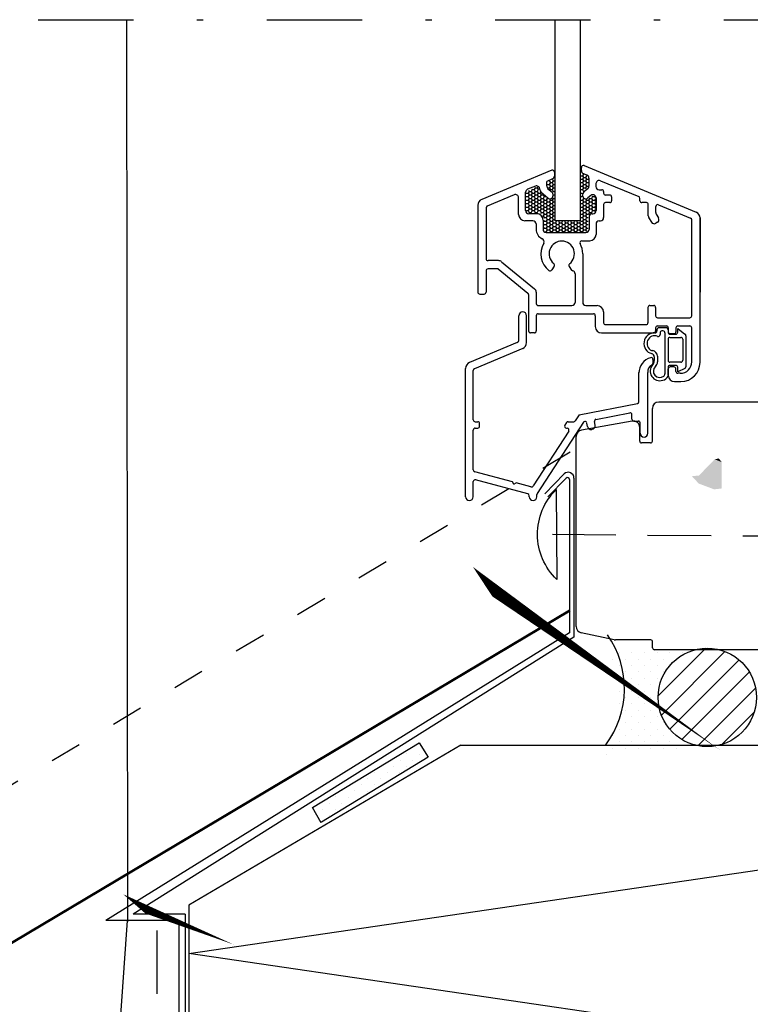
# Model space of a CAD drawing. Units: millimetres. Extents: x 20567 to 21617, y -19957 to -18472.
# Drawn here: x 20920 to 21035, y -19328 to -19173 of the extents above; entities that cross this region are included whole.
import ezdxf

# ---------------------------------------------------------------- set-up
doc = ezdxf.new("R2010")
doc.units = ezdxf.units.MM
doc.header["$LTSCALE"] = 5
for name, pattern in [('KEL', [2.25, 1, -1.25]), ('KL', [3, 2, -1]), ('PKL', [7.2, 3, -2, 0.2, -2])]:
    doc.linetypes.add(name, pattern=pattern)
doc.layers.get('0').update_dxf_attribs({"color": 1, "linetype": 'CONTINUOUS'})
for name, color, linetype in [('025PKL', 1, 'PKL'), ('050', 4, 'CONTINUOUS'), ('A4IALUMIINI', 5, 'CONTINUOUS'), ('A4IKARMI', 4, 'CONTINUOUS'), ('A4ILASI', 5, 'CONTINUOUS'), ('A4ISILICON', 2, 'CONTINUOUS'), ('A4ITIIVISTE', 6, 'CONTINUOUS'), ('A5AINE', 15, 'CONTINUOUS'), ('A8TXT', 7, 'CONTINUOUS'), ('R0LUONNOS', 15, 'CONTINUOUS'), ('R5AINE', 15, 'CONTINUOUS'), ('R8MERKINNAT', 6, 'CONTINUOUS')]:
    doc.layers.add(name, color=color, linetype=linetype)

# ---------------------------------------------------------------- blocks, each defined once
blk = doc.blocks.new('*U9')
at = {"layer": '050', "color": 7, "linetype": 'Continuous'}
for points in [[(479.53, 715.04), (477.04, 712.47), (480.64, 714.61)], [(480.64, 714.61), (477.04, 712.47), (480.64, 710.45)], [(480.19, 715.17), (479.53, 715.04), (480.64, 714.61)], [(475.93, 712.4), (477.02, 711.22), (480.64, 710.45)], [(476.01, 712.4), (475.93, 712.4), (480.64, 710.45)], [(476.09, 712.41), (476.01, 712.4), (480.64, 710.45)], [(477.04, 712.47), (476.09, 712.41), (480.64, 710.45)], [(477.02, 711.22), (479.45, 710.31), (480.64, 710.45)]]:
    blk.add_solid(points, dxfattribs=at)
blk = doc.blocks.new('r5villak')
at = {"layer": 'R5AINE'}
for p, q in [((0, 0), (0.5, 1)), ((0.5, 1), (1, 0))]:
    blk.add_line(p, q, dxfattribs=at)

msp = doc.modelspace()

# ---------------------------------------------------------------- hatches: boundary and pattern name
at = {"layer": 'R0LUONNOS'}
h = msp.add_hatch(dxfattribs=at)
h.set_pattern_fill('PISTE', color=256, scale=0.02, style=0)
h.set_pattern_definition([(180, (30622.0691, -20432.628), (-1, 1), [0, -2])])
edge = h.paths.add_edge_path()
edge.add_line((21026.24, -19271.85), (21023.91, -19272.71))
edge.add_line((21023.91, -19272.71), (21022.31, -19274.06))
edge.add_line((21022.31, -19274.06), (21020.84, -19275.96))
edge.add_line((21020.84, -19275.96), (21020.1, -19278.1))
edge.add_line((21020.1, -19278.1), (21019.86, -19280.13))
edge.add_line((21019.86, -19280.13), (21020.29, -19282.09))
edge.add_line((21020.29, -19282.09), (21021.08, -19283.56))
edge.add_line((21021.08, -19283.56), (21022.68, -19285.64))
edge.add_line((21022.68, -19285.64), (21024.27, -19287.05))
edge.add_line((21024.27, -19287.05), (21025.99, -19287.54))
edge.add_line((21025.99, -19287.54), (21011.15, -19288.77))
edge.add_line((21011.15, -19288.77), (21011.94, -19287.54))
edge.add_line((21011.94, -19287.54), (21012.8, -19285.83))
edge.add_line((21012.8, -19285.83), (21013.35, -19284.11))
edge.add_line((21013.35, -19284.11), (21013.91, -19282.09))
edge.add_line((21013.91, -19282.09), (21013.97, -19280.13))
edge.add_line((21013.97, -19280.13), (21013.84, -19278.04))
edge.add_line((21013.84, -19278.04), (21013.42, -19276.02))
edge.add_line((21013.42, -19276.02), (21012.62, -19273.93))
edge.add_line((21012.62, -19273.93), (21012.19, -19272.58))
edge.add_line((21012.19, -19272.58), (21011.33, -19271.79))
edge.add_line((21011.33, -19271.79), (21026.17, -19271.85))
h = msp.add_hatch(dxfattribs=at)
h.set_pattern_fill('VINO135', color=256, scale=0.025, style=0)
h.set_pattern_definition([(45, (30622.0691, -20432.628), (1.76776695, -1.76776695), [])])
edge = h.paths.add_edge_path()
edge.add_arc((21027.97, -19279.63), 7.75, 0, 360)
h = msp.add_hatch(dxfattribs=at)
h.set_pattern_fill('PISTE', color=256, scale=0.02, angle=-1.1967, style=0)
h.set_pattern_definition([(358.803304, (11569.2551, -20259.1746), (1.02066665, 0.97889713), [0, -2])])
edge = h.paths.add_edge_path()
edge.add_line((20967.15, -19299.36), (20965.75, -19296.94))
edge.add_line((20965.75, -19296.94), (20982.59, -19286.79))
edge.add_line((20982.59, -19286.79), (20983.99, -19289.05))
edge.add_line((20983.99, -19289.05), (20967.19, -19299.28))

# ---------------------------------------------------------------- linework, layer by layer
at = {"color": 5, "linetype": 'Continuous'}
for p, q in [((21003.59, -19198.12), (21003.71, -19198.33)), ((21008.09, -19197.5), (21008.32, -19197.5)), ((21008.09, -19198.05), (21008.32, -19198.05)), ((21008.45, -19197.27), (21008.32, -19197.5)), ((21008.32, -19197.5), (21008.47, -19197.78)), ((21008.47, -19197.78), (21008.32, -19198.05)), ((21008.32, -19198.05), (21008.47, -19198.33)), ((21008.47, -19197.78), (21008.79, -19197.78)), ((21008.95, -19197.51), (21008.79, -19197.78)), ((21008.79, -19197.78), (21008.95, -19198.05)), ((21008.95, -19198.05), (21008.79, -19198.33)), ((21008.95, -19198.05), (21009.27, -19198.05)), ((21009.27, -19198.05), (21009.27, -19198.05)), ((21009.27, -19198.05), (21009.27, -19198.06)), ((20999.8, -19199.79), (20999.9, -19199.98)), ((21000.38, -19199.7), (21000.22, -19199.98)), ((21000.3, -19199.57), (21000.38, -19199.7)), ((21000.38, -19199.7), (21000.7, -19199.7)), ((21000.85, -19199.43), (21000.7, -19199.7)), ((21000.7, -19199.7), (21000.85, -19199.98)), ((21000.8, -19199.34), (21000.85, -19199.43)), ((21000.85, -19199.43), (21001.17, -19199.43)), ((21001.25, -19199.29), (21001.17, -19199.43)), ((21001.17, -19199.43), (21001.33, -19199.7)), ((21001.33, -19199.7), (21001.17, -19199.98)), ((21001.33, -19199.7), (21001.39, -19199.7)), ((21002.76, -19198.88), (21003.08, -19198.88)), ((21002.9, -19199.43), (21003.08, -19199.43)), ((21003.04, -19198.33), (21003.08, -19198.33)), ((21003.09, -19198.31), (21003.08, -19198.33)), ((21003.08, -19198.33), (21003.24, -19198.6)), ((21003.24, -19198.6), (21003.08, -19198.88)), ((21003.08, -19198.88), (21003.24, -19199.15)), ((21003.24, -19199.15), (21003.08, -19199.43)), ((21003.08, -19199.43), (21003.24, -19199.7)), ((21003.24, -19199.7), (21003.22, -19199.72)), ((21003.24, -19198.6), (21003.55, -19198.6)), ((21003.24, -19199.15), (21003.55, -19199.15)), ((21003.24, -19199.7), (21003.55, -19199.7)), ((21003.71, -19198.33), (21003.55, -19198.6)), ((21003.55, -19198.6), (21003.71, -19198.88)), ((21003.71, -19198.88), (21003.55, -19199.15)), ((21003.55, -19199.15), (21003.71, -19199.43)), ((21003.71, -19199.43), (21003.55, -19199.7)), ((21003.55, -19199.7), (21003.71, -19199.98)), ((21003.71, -19198.33), (21003.94, -19198.33)), ((21003.71, -19198.88), (21003.94, -19198.88)), ((21003.71, -19199.43), (21003.94, -19199.43)), ((21008.09, -19198.6), (21008.32, -19198.6)), ((21008.09, -19199.15), (21008.32, -19199.15)), ((21008.09, -19199.7), (21008.32, -19199.7)), ((21008.47, -19198.33), (21008.32, -19198.6)), ((21008.32, -19198.6), (21008.47, -19198.88)), ((21008.47, -19198.88), (21008.32, -19199.15)), ((21008.32, -19199.15), (21008.47, -19199.43)), ((21008.47, -19199.43), (21008.32, -19199.7)), ((21008.32, -19199.7), (21008.47, -19199.97)), ((21008.47, -19198.33), (21008.79, -19198.33)), ((21008.47, -19198.88), (21008.79, -19198.88)), ((21008.47, -19199.43), (21008.79, -19199.43)), ((21008.79, -19198.33), (21008.95, -19198.6)), ((21008.95, -19198.6), (21008.79, -19198.88)), ((21008.79, -19198.88), (21008.95, -19199.15)), ((21008.95, -19199.15), (21008.79, -19199.43)), ((21008.79, -19199.43), (21008.9, -19199.61)), ((21008.95, -19198.6), (21009.27, -19198.6)), ((21008.95, -19199.15), (21009.27, -19199.15)), ((21009.27, -19198.6), (21009.27, -19198.6)), ((21009.27, -19198.6), (21009.27, -19198.61)), ((21009.27, -19199.15), (21009.27, -19199.15)), ((21009.27, -19199.15), (21009.27, -19199.16)), ((20999.45, -19200.25), (20999.74, -19200.25)), ((20999.45, -19200.8), (20999.74, -19200.8)), ((20999.9, -19199.98), (20999.74, -19200.25)), ((20999.74, -19200.25), (20999.9, -19200.53)), ((20999.9, -19200.53), (20999.74, -19200.8)), ((20999.74, -19200.8), (20999.9, -19201.08)), ((20999.9, -19201.08), (20999.74, -19201.35)), ((20999.9, -19199.98), (21000.22, -19199.98)), ((20999.9, -19200.53), (21000.22, -19200.53)), ((20999.9, -19201.08), (21000.22, -19201.08)), ((21000.22, -19199.98), (21000.38, -19200.25)), ((21000.38, -19200.25), (21000.22, -19200.53)), ((21000.22, -19200.53), (21000.38, -19200.8)), ((21000.38, -19200.8), (21000.22, -19201.08)), ((21000.22, -19201.08), (21000.38, -19201.35)), ((21000.38, -19200.25), (21000.7, -19200.25)), ((21000.38, -19200.8), (21000.7, -19200.8)), ((21000.85, -19199.98), (21000.7, -19200.25)), ((21000.7, -19200.25), (21000.85, -19200.53)), ((21000.85, -19200.53), (21000.7, -19200.8)), ((21000.7, -19200.8), (21000.85, -19201.08)), ((21000.85, -19201.08), (21000.7, -19201.35)), ((21000.85, -19199.98), (21001.17, -19199.98)), ((21000.85, -19200.53), (21001.17, -19200.53)), ((21000.85, -19201.08), (21001.17, -19201.08)), ((21001.17, -19199.98), (21001.33, -19200.25)), ((21001.33, -19200.25), (21001.17, -19200.53)), ((21001.17, -19200.53), (21001.33, -19200.8)), ((21001.33, -19200.8), (21001.17, -19201.08)), ((21001.17, -19201.08), (21001.33, -19201.35)), ((21001.33, -19200.25), (21001.65, -19200.25)), ((21001.33, -19200.8), (21001.65, -19200.8)), ((21001.73, -19200.11), (21001.65, -19200.25)), ((21001.65, -19200.25), (21001.81, -19200.53)), ((21001.81, -19200.53), (21001.65, -19200.8)), ((21001.65, -19200.8), (21001.81, -19201.08)), ((21001.81, -19201.08), (21001.65, -19201.35)), ((21001.81, -19200.53), (21002.12, -19200.53)), ((21001.81, -19201.08), (21002.12, -19201.08)), ((21002.15, -19200.48), (21002.12, -19200.53)), ((21002.12, -19200.53), (21002.28, -19200.8)), ((21002.28, -19200.8), (21002.12, -19201.08)), ((21002.12, -19201.08), (21002.28, -19201.35)), ((21002.28, -19200.8), (21002.51, -19200.8)), ((21002.76, -19201.08), (21002.6, -19201.35)), ((21002.69, -19200.97), (21002.76, -19201.08)), ((21002.76, -19201.08), (21002.82, -19201.08)), ((21003.17, -19201.23), (21003.24, -19201.35)), ((21003.71, -19201.08), (21003.55, -19201.35)), ((21003.71, -19199.98), (21003.64, -19200.11)), ((21003.67, -19201), (21003.71, -19201.08)), ((21003.71, -19199.98), (21003.94, -19199.98)), ((21003.71, -19201.08), (21003.94, -19201.08)), ((21003.8, -19200.53), (21003.94, -19200.53)), ((21008.09, -19200.25), (21008.23, -19200.25)), ((21008.09, -19200.8), (21008.24, -19200.8)), ((21008.45, -19201.12), (21008.32, -19201.35)), ((21008.87, -19201.21), (21008.95, -19201.35)), ((21009.43, -19201.08), (21009.27, -19201.35)), ((21009.36, -19200.97), (21009.43, -19201.08)), ((21009.43, -19201.08), (21009.74, -19201.08)), ((21009.9, -19200.8), (21009.74, -19201.08)), ((21009.74, -19201.08), (21009.9, -19201.35)), ((21009.82, -19200.65), (21009.9, -19200.8)), ((21009.9, -19200.8), (21010.22, -19200.8)), ((21010.23, -19200.79), (21010.22, -19200.8)), ((21010.22, -19200.8), (21010.34, -19201.01)), ((21010.34, -19201.15), (21010.22, -19201.35)), ((20999.45, -19201.35), (20999.74, -19201.35)), ((20999.45, -19201.9), (20999.74, -19201.9)), ((20999.45, -19202.45), (20999.74, -19202.45)), ((20999.74, -19201.35), (20999.9, -19201.63)), ((20999.9, -19201.63), (20999.74, -19201.9)), ((20999.74, -19201.9), (20999.9, -19202.18)), ((20999.9, -19202.18), (20999.74, -19202.45)), ((20999.74, -19202.45), (20999.9, -19202.73)), ((20999.9, -19202.73), (20999.74, -19203)), ((20999.9, -19201.63), (21000.22, -19201.63)), ((20999.9, -19202.18), (21000.22, -19202.18)), ((20999.9, -19202.73), (21000.22, -19202.73)), ((21000.38, -19201.35), (21000.22, -19201.63)), ((21000.22, -19201.63), (21000.38, -19201.9)), ((21000.38, -19201.9), (21000.22, -19202.18)), ((21000.22, -19202.18), (21000.38, -19202.45)), ((21000.38, -19202.45), (21000.22, -19202.73)), ((21000.22, -19202.73), (21000.38, -19203)), ((21000.38, -19201.35), (21000.7, -19201.35)), ((21000.38, -19201.9), (21000.7, -19201.9)), ((21000.38, -19202.45), (21000.7, -19202.45)), ((21000.7, -19201.35), (21000.85, -19201.63)), ((21000.85, -19201.63), (21000.7, -19201.9)), ((21000.7, -19201.9), (21000.85, -19202.18)), ((21000.85, -19202.18), (21000.7, -19202.45)), ((21000.7, -19202.45), (21000.85, -19202.73)), ((21000.85, -19202.73), (21000.7, -19203)), ((21000.85, -19201.63), (21001.17, -19201.63)), ((21000.85, -19202.18), (21001.17, -19202.18)), ((21000.85, -19202.73), (21001.17, -19202.73)), ((21001.33, -19201.35), (21001.17, -19201.63)), ((21001.17, -19201.63), (21001.33, -19201.9)), ((21001.33, -19201.9), (21001.17, -19202.18)), ((21001.17, -19202.18), (21001.33, -19202.45)), ((21001.33, -19202.45), (21001.17, -19202.73)), ((21001.17, -19202.73), (21001.33, -19203)), ((21001.33, -19201.35), (21001.65, -19201.35)), ((21001.33, -19201.9), (21001.65, -19201.9)), ((21001.33, -19202.45), (21001.65, -19202.45)), ((21001.65, -19201.35), (21001.81, -19201.63)), ((21001.81, -19201.63), (21001.65, -19201.9)), ((21001.65, -19201.9), (21001.81, -19202.18)), ((21001.81, -19202.18), (21001.65, -19202.45)), ((21001.65, -19202.45), (21001.81, -19202.73)), ((21001.81, -19202.73), (21001.65, -19203)), ((21001.81, -19201.63), (21002.12, -19201.63)), ((21001.81, -19202.18), (21002.12, -19202.18)), ((21001.81, -19202.73), (21002.12, -19202.73)), ((21002.28, -19201.35), (21002.12, -19201.63)), ((21002.12, -19201.63), (21002.28, -19201.9)), ((21002.28, -19201.9), (21002.12, -19202.18)), ((21002.12, -19202.18), (21002.28, -19202.45)), ((21002.28, -19202.45), (21002.12, -19202.73)), ((21002.12, -19202.73), (21002.28, -19203)), ((21002.28, -19201.35), (21002.6, -19201.35)), ((21002.28, -19201.9), (21002.6, -19201.9)), ((21002.28, -19202.45), (21002.6, -19202.45)), ((21002.6, -19201.35), (21002.76, -19201.63)), ((21002.76, -19201.63), (21002.6, -19201.9)), ((21002.6, -19201.9), (21002.76, -19202.18)), ((21002.76, -19202.18), (21002.6, -19202.45)), ((21002.6, -19202.45), (21002.76, -19202.73)), ((21002.76, -19202.73), (21002.6, -19203)), ((21002.76, -19201.63), (21003.08, -19201.63)), ((21002.76, -19202.18), (21003.08, -19202.18)), ((21002.76, -19202.73), (21003.08, -19202.73)), ((21003.24, -19201.35), (21003.08, -19201.63)), ((21003.08, -19201.63), (21003.24, -19201.9)), ((21003.24, -19201.9), (21003.08, -19202.18)), ((21003.08, -19202.18), (21003.24, -19202.45)), ((21003.24, -19202.45), (21003.08, -19202.73)), ((21003.08, -19202.73), (21003.24, -19203)), ((21003.24, -19201.35), (21003.55, -19201.35)), ((21003.24, -19201.9), (21003.55, -19201.9)), ((21003.24, -19202.45), (21003.55, -19202.45)), ((21003.55, -19201.35), (21003.71, -19201.63)), ((21003.71, -19201.63), (21003.55, -19201.9)), ((21003.55, -19201.9), (21003.71, -19202.18)), ((21003.71, -19202.18), (21003.55, -19202.45)), ((21003.55, -19202.45), (21003.71, -19202.73)), ((21003.71, -19202.73), (21003.55, -19203)), ((21003.71, -19201.63), (21003.94, -19201.63)), ((21003.71, -19202.18), (21003.94, -19202.18)), ((21003.71, -19202.73), (21003.94, -19202.73)), ((21008.09, -19201.35), (21008.32, -19201.35)), ((21008.09, -19201.9), (21008.32, -19201.9)), ((21008.09, -19202.45), (21008.32, -19202.45)), ((21008.32, -19201.35), (21008.47, -19201.63)), ((21008.47, -19201.63), (21008.32, -19201.9)), ((21008.32, -19201.9), (21008.47, -19202.18)), ((21008.47, -19202.18), (21008.32, -19202.45)), ((21008.32, -19202.45), (21008.47, -19202.73)), ((21008.47, -19202.73), (21008.32, -19203)), ((21008.47, -19201.63), (21008.79, -19201.63)), ((21008.47, -19202.18), (21008.79, -19202.18)), ((21008.47, -19202.73), (21008.79, -19202.73)), ((21008.95, -19201.35), (21008.79, -19201.63)), ((21008.79, -19201.63), (21008.95, -19201.9)), ((21008.95, -19201.9), (21008.79, -19202.18)), ((21008.79, -19202.18), (21008.95, -19202.45)), ((21008.95, -19202.45), (21008.79, -19202.73)), ((21008.79, -19202.73), (21008.95, -19203)), ((21008.95, -19201.35), (21009.27, -19201.35)), ((21008.95, -19201.9), (21009.27, -19201.9)), ((21008.95, -19202.45), (21009.27, -19202.45)), ((21009.27, -19201.35), (21009.43, -19201.63)), ((21009.43, -19201.63), (21009.27, -19201.9)), ((21009.27, -19201.9), (21009.43, -19202.18)), ((21009.43, -19202.18), (21009.27, -19202.45)), ((21009.27, -19202.45), (21009.43, -19202.73)), ((21009.43, -19202.73), (21009.27, -19203)), ((21009.43, -19201.63), (21009.74, -19201.63)), ((21009.43, -19202.18), (21009.74, -19202.18)), ((21009.43, -19202.73), (21009.74, -19202.73)), ((21009.9, -19201.35), (21009.74, -19201.63)), ((21009.74, -19201.63), (21009.9, -19201.9)), ((21009.9, -19201.9), (21009.74, -19202.18)), ((21009.74, -19202.18), (21009.9, -19202.45)), ((21009.9, -19202.45), (21009.74, -19202.73)), ((21009.74, -19202.73), (21009.9, -19203)), ((21009.9, -19201.35), (21010.22, -19201.35)), ((21009.9, -19201.9), (21010.22, -19201.9)), ((21009.9, -19202.45), (21010.22, -19202.45)), ((21010.22, -19201.35), (21010.34, -19201.56)), ((21010.34, -19201.7), (21010.22, -19201.9)), ((21010.22, -19201.9), (21010.34, -19202.11)), ((21010.34, -19202.25), (21010.22, -19202.45)), ((21010.22, -19202.45), (21010.34, -19202.66)), ((21010.34, -19202.8), (21010.22, -19203)), ((20999.47, -19203), (20999.74, -19203)), ((20999.74, -19203), (20999.9, -19203.28)), ((20999.9, -19203.28), (20999.84, -19203.38)), ((20999.9, -19203.28), (21000.22, -19203.28)), ((21000.38, -19203), (21000.22, -19203.28)), ((21000.22, -19203.28), (21000.29, -19203.4)), ((21000.38, -19203), (21000.7, -19203)), ((21000.7, -19203), (21000.85, -19203.28)), ((21000.85, -19203.28), (21000.79, -19203.4)), ((21000.85, -19203.28), (21001.17, -19203.28)), ((21001.33, -19203), (21001.17, -19203.28)), ((21001.17, -19203.28), (21001.24, -19203.4)), ((21001.33, -19203), (21001.65, -19203)), ((21001.65, -19203), (21001.81, -19203.28)), ((21001.81, -19203.28), (21001.67, -19203.51)), ((21001.81, -19203.28), (21002.12, -19203.28)), ((21002.03, -19203.83), (21002.12, -19203.83)), ((21002.28, -19203), (21002.12, -19203.28)), ((21002.12, -19203.28), (21002.28, -19203.55)), ((21002.28, -19203.55), (21002.12, -19203.83)), ((21002.12, -19203.83), (21002.28, -19204.1)), ((21002.28, -19204.1), (21002.19, -19204.26)), ((21002.28, -19203), (21002.6, -19203)), ((21002.28, -19203.55), (21002.6, -19203.55)), ((21002.28, -19204.1), (21002.6, -19204.1)), ((21002.6, -19203), (21002.76, -19203.28)), ((21002.76, -19203.28), (21002.6, -19203.55)), ((21002.6, -19203.55), (21002.76, -19203.83)), ((21002.76, -19203.83), (21002.6, -19204.1)), ((21002.6, -19204.1), (21002.76, -19204.38)), ((21002.76, -19204.38), (21002.6, -19204.65)), ((21002.76, -19203.28), (21003.08, -19203.28)), ((21002.76, -19203.83), (21003.08, -19203.83)), ((21002.76, -19204.38), (21003.08, -19204.38)), ((21003.24, -19203), (21003.08, -19203.28)), ((21003.08, -19203.28), (21003.24, -19203.55)), ((21003.24, -19203.55), (21003.08, -19203.83)), ((21003.08, -19203.83), (21003.24, -19204.1)), ((21003.24, -19204.1), (21003.08, -19204.38)), ((21003.08, -19204.38), (21003.24, -19204.65)), ((21003.24, -19203), (21003.55, -19203)), ((21003.24, -19203.55), (21003.55, -19203.55)), ((21003.24, -19204.1), (21003.55, -19204.1)), ((21003.55, -19203), (21003.71, -19203.28)), ((21003.71, -19203.28), (21003.55, -19203.55)), ((21003.55, -19203.55), (21003.71, -19203.83)), ((21003.71, -19203.83), (21003.55, -19204.1)), ((21003.55, -19204.1), (21003.71, -19204.38)), ((21003.71, -19204.38), (21003.55, -19204.65)), ((21003.71, -19203.28), (21003.94, -19203.28)), ((21003.71, -19203.83), (21003.94, -19203.83)), ((21003.71, -19204.38), (21003.94, -19204.38)), ((21008.09, -19203), (21008.32, -19203)), ((21008.09, -19203.55), (21008.32, -19203.55)), ((21008.09, -19204.1), (21008.32, -19204.1)), ((21008.32, -19203), (21008.47, -19203.28)), ((21008.47, -19203.28), (21008.32, -19203.55)), ((21008.32, -19203.55), (21008.47, -19203.83)), ((21008.47, -19203.83), (21008.32, -19204.1)), ((21008.32, -19204.1), (21008.47, -19204.38)), ((21008.47, -19204.38), (21008.32, -19204.65)), ((21008.47, -19203.28), (21008.79, -19203.28)), ((21008.47, -19203.83), (21008.79, -19203.83)), ((21008.47, -19204.38), (21008.79, -19204.38)), ((21008.95, -19203), (21008.79, -19203.28)), ((21008.79, -19203.28), (21008.95, -19203.55)), ((21008.95, -19203.55), (21008.79, -19203.83)), ((21008.79, -19203.83), (21008.95, -19204.1)), ((21008.95, -19204.1), (21008.79, -19204.38)), ((21008.79, -19204.38), (21008.95, -19204.65)), ((21008.95, -19203), (21009.27, -19203)), ((21008.95, -19203.55), (21009.27, -19203.55)), ((21008.95, -19204.1), (21009.22, -19204.1)), ((21009.27, -19203), (21009.43, -19203.28)), ((21009.43, -19203.28), (21009.27, -19203.55)), ((21009.27, -19203.55), (21009.31, -19203.63)), ((21009.43, -19203.28), (21009.74, -19203.28)), ((21009.9, -19203), (21009.74, -19203.28)), ((21009.74, -19203.28), (21009.83, -19203.42)), ((21009.9, -19203), (21010.22, -19203)), ((21010.22, -19203), (21010.29, -19203.13)), ((21002.2, -19204.52), (21002.28, -19204.65)), ((21002.28, -19204.65), (21002.2, -19204.79)), ((21002.2, -19205.07), (21002.28, -19205.2)), ((21002.28, -19205.2), (21002.2, -19205.34)), ((21002.2, -19205.61), (21002.28, -19205.75)), ((21002.28, -19205.75), (21002.2, -19205.89)), ((21002.28, -19204.65), (21002.6, -19204.65)), ((21002.28, -19205.2), (21002.6, -19205.2)), ((21002.28, -19205.75), (21002.6, -19205.75)), ((21002.6, -19204.65), (21002.76, -19204.93)), ((21002.76, -19204.93), (21002.6, -19205.2)), ((21002.6, -19205.2), (21002.76, -19205.48)), ((21002.76, -19205.48), (21002.6, -19205.75)), ((21002.6, -19205.75), (21002.76, -19206.03)), ((21002.76, -19204.93), (21003.08, -19204.93)), ((21002.76, -19205.48), (21003.08, -19205.48)), ((21003.24, -19204.65), (21003.08, -19204.93)), ((21003.08, -19204.93), (21003.24, -19205.2)), ((21003.24, -19205.2), (21003.08, -19205.48)), ((21003.08, -19205.48), (21003.24, -19205.75)), ((21003.24, -19205.75), (21003.08, -19206.03)), ((21003.24, -19204.65), (21003.55, -19204.65)), ((21003.24, -19205.2), (21003.55, -19205.2)), ((21003.24, -19205.75), (21003.55, -19205.75)), ((21003.55, -19204.65), (21003.71, -19204.93)), ((21003.71, -19204.93), (21003.55, -19205.2)), ((21003.55, -19205.2), (21003.71, -19205.48)), ((21003.71, -19205.48), (21003.55, -19205.75)), ((21003.55, -19205.75), (21003.71, -19206.03)), ((21003.71, -19204.93), (21004.03, -19204.93)), ((21003.71, -19205.48), (21004.03, -19205.48)), ((21004.17, -19204.69), (21004.03, -19204.93)), ((21004.03, -19204.93), (21004.19, -19205.2)), ((21004.19, -19205.2), (21004.03, -19205.48)), ((21004.03, -19205.48), (21004.19, -19205.75)), ((21004.19, -19205.75), (21004.03, -19206.03)), ((21004.19, -19205.2), (21004.51, -19205.2)), ((21004.19, -19205.75), (21004.51, -19205.75)), ((21004.66, -19204.93), (21004.51, -19205.2)), ((21004.51, -19205.2), (21004.66, -19205.48)), ((21004.66, -19205.48), (21004.51, -19205.75)), ((21004.51, -19205.75), (21004.66, -19206.03)), ((21004.52, -19204.69), (21004.66, -19204.93)), ((21004.66, -19204.93), (21004.98, -19204.93)), ((21004.66, -19205.48), (21004.98, -19205.48)), ((21005.12, -19204.69), (21004.98, -19204.93)), ((21004.98, -19204.93), (21005.14, -19205.2)), ((21005.14, -19205.2), (21004.98, -19205.48)), ((21004.98, -19205.48), (21005.14, -19205.75)), ((21005.14, -19205.75), (21004.98, -19206.03)), ((21005.14, -19205.2), (21005.46, -19205.2)), ((21005.14, -19205.75), (21005.46, -19205.75)), ((21005.62, -19204.93), (21005.46, -19205.2)), ((21005.46, -19205.2), (21005.62, -19205.48)), ((21005.62, -19205.48), (21005.46, -19205.75)), ((21005.46, -19205.75), (21005.62, -19206.03)), ((21005.48, -19204.69), (21005.62, -19204.93)), ((21005.62, -19204.93), (21005.93, -19204.93)), ((21005.62, -19205.48), (21005.93, -19205.48)), ((21006.07, -19204.69), (21005.93, -19204.93)), ((21005.93, -19204.93), (21006.09, -19205.2)), ((21006.09, -19205.2), (21005.93, -19205.48)), ((21005.93, -19205.48), (21006.09, -19205.75)), ((21006.09, -19205.75), (21005.93, -19206.03)), ((21006.09, -19205.2), (21006.41, -19205.2)), ((21006.09, -19205.75), (21006.41, -19205.75)), ((21006.57, -19204.93), (21006.41, -19205.2)), ((21006.41, -19205.2), (21006.57, -19205.48)), ((21006.57, -19205.48), (21006.41, -19205.75)), ((21006.41, -19205.75), (21006.57, -19206.03)), ((21006.43, -19204.69), (21006.57, -19204.93)), ((21006.57, -19204.93), (21006.89, -19204.93)), ((21006.57, -19205.48), (21006.89, -19205.48)), ((21007.03, -19204.69), (21006.89, -19204.93)), ((21006.89, -19204.93), (21007.05, -19205.2)), ((21007.05, -19205.2), (21006.89, -19205.48)), ((21006.89, -19205.48), (21007.05, -19205.75)), ((21007.05, -19205.75), (21006.89, -19206.03)), ((21007.05, -19205.2), (21007.36, -19205.2)), ((21007.05, -19205.75), (21007.36, -19205.75)), ((21007.52, -19204.93), (21007.36, -19205.2)), ((21007.36, -19205.2), (21007.52, -19205.48)), ((21007.52, -19205.48), (21007.36, -19205.75)), ((21007.36, -19205.75), (21007.52, -19206.03)), ((21007.38, -19204.69), (21007.52, -19204.93)), ((21007.52, -19204.93), (21007.84, -19204.93)), ((21007.52, -19205.48), (21007.84, -19205.48)), ((21007.98, -19204.69), (21007.84, -19204.93)), ((21007.84, -19204.93), (21008, -19205.2)), ((21008, -19205.2), (21007.84, -19205.48)), ((21007.84, -19205.48), (21008, -19205.75)), ((21008, -19205.75), (21007.84, -19206.03)), ((21008, -19205.2), (21008.32, -19205.2)), ((21008, -19205.75), (21008.32, -19205.75)), ((21008.09, -19204.65), (21008.32, -19204.65)), ((21008.32, -19204.65), (21008.47, -19204.93)), ((21008.47, -19204.93), (21008.32, -19205.2)), ((21008.32, -19205.2), (21008.47, -19205.48)), ((21008.47, -19205.48), (21008.32, -19205.75)), ((21008.32, -19205.75), (21008.47, -19206.03)), ((21008.47, -19204.93), (21008.79, -19204.93)), ((21008.47, -19205.48), (21008.79, -19205.48)), ((21008.95, -19204.65), (21008.79, -19204.93)), ((21008.79, -19204.93), (21008.95, -19205.2)), ((21008.95, -19205.2), (21008.79, -19205.48)), ((21008.79, -19205.48), (21008.95, -19205.75)), ((21008.95, -19205.75), (21008.79, -19206.03)), ((21008.95, -19204.65), (21009.22, -19204.65)), ((21008.95, -19205.2), (21009.22, -19205.2)), ((21008.95, -19205.75), (21009.22, -19205.75)), ((21002.46, -19206.3), (21002.6, -19206.3)), ((21002.76, -19206.03), (21002.6, -19206.3)), ((21002.6, -19206.3), (21002.64, -19206.36)), ((21002.76, -19206.03), (21003.08, -19206.03)), ((21003.08, -19206.03), (21003.24, -19206.3)), ((21003.24, -19206.3), (21003.2, -19206.37)), ((21003.24, -19206.3), (21003.55, -19206.3)), ((21003.71, -19206.03), (21003.55, -19206.3)), ((21003.55, -19206.3), (21003.59, -19206.37)), ((21003.71, -19206.03), (21004.03, -19206.03)), ((21004.03, -19206.03), (21004.19, -19206.3)), ((21004.19, -19206.3), (21004.15, -19206.37)), ((21004.19, -19206.3), (21004.51, -19206.3)), ((21004.66, -19206.03), (21004.51, -19206.3)), ((21004.51, -19206.3), (21004.54, -19206.37)), ((21004.66, -19206.03), (21004.98, -19206.03)), ((21004.98, -19206.03), (21005.14, -19206.3)), ((21005.14, -19206.3), (21005.1, -19206.37)), ((21005.14, -19206.3), (21005.46, -19206.3)), ((21005.62, -19206.03), (21005.46, -19206.3)), ((21005.46, -19206.3), (21005.5, -19206.37)), ((21005.62, -19206.03), (21005.93, -19206.03)), ((21005.93, -19206.03), (21006.09, -19206.3)), ((21006.09, -19206.3), (21006.06, -19206.37)), ((21006.09, -19206.3), (21006.41, -19206.3)), ((21006.57, -19206.03), (21006.41, -19206.3)), ((21006.41, -19206.3), (21006.45, -19206.37)), ((21006.57, -19206.03), (21006.89, -19206.03)), ((21006.89, -19206.03), (21007.05, -19206.3)), ((21007.05, -19206.3), (21007.01, -19206.37)), ((21007.05, -19206.3), (21007.36, -19206.3)), ((21007.52, -19206.03), (21007.36, -19206.3)), ((21007.36, -19206.3), (21007.4, -19206.37)), ((21007.52, -19206.03), (21007.84, -19206.03)), ((21007.84, -19206.03), (21008, -19206.3)), ((21008, -19206.3), (21007.96, -19206.37)), ((21008, -19206.3), (21008.32, -19206.3)), ((21008.47, -19206.03), (21008.32, -19206.3)), ((21008.32, -19206.3), (21008.35, -19206.37)), ((21008.47, -19206.03), (21008.79, -19206.03)), ((21008.79, -19206.03), (21008.95, -19206.3)), ((21008.95, -19206.3), (21008.96, -19206.3)), ((21008.95, -19206.3), (21008.95, -19206.31))]:
    msp.add_line(p, q, dxfattribs=at)
at = {"layer": '025PKL'}
msp.add_line((20922.57, -19172.95), (21312.13, -19172.95), dxfattribs=at)
at = {"layer": '050', "color": 0}
for p, q in [((20989.16, -19287.13), (20946.27, -19312.33)), ((20989.16, -19287.13), (21166.27, -19287.13)), ((20946.27, -19312.33), (20946.27, -19417.21))]:
    msp.add_line(p, q, dxfattribs=at)
at = {"layer": '050', "color": 0, "linetype": 'KL'}
msp.add_line((20941.27, -19316.31), (20941.27, -19417.21), dxfattribs=at)
at = {"layer": '050', "color": 0}
msp.add_lwpolyline([(20936.57, -19314.76), (20935.3, -19332.65), (20935.68, -19339.55), (20936.45, -19346.97), (20935.68, -19353.24), (20936.58, -19360.14), (20935.68, -19364.62), (20936.07, -19368.59), (20935.81, -19374.72), (20936.58, -19381.89), (20936.45, -19391.99), (20936.07, -19395.44), (20935.86, -19399.7), (20936.57, -19405.37), (20937.04, -19408.91), (20935.51, -19417.05), (20935.5, -19417.21)], dxfattribs=at)
at = {"layer": 'A4IALUMIINI', "color": 5, "linetype": 'Continuous'}
for p, q in [((21003.47, -19196.66), (20992.44, -19201.23)), ((21008.13, -19196.71), (21008.13, -19196.2)), ((21008.55, -19195.92), (21026.2, -19203.24)), ((21003.58, -19198.02), (21002.67, -19198.4)), ((21003.89, -19196.93), (21003.89, -19197.56)), ((21008.44, -19197.18), (21009.02, -19197.42)), ((21009.33, -19197.88), (21009.33, -19199.17)), ((21000.88, -19199.14), (20999.65, -19199.65)), ((21001.57, -19199.68), (21001.57, -19199.6)), ((21002.67, -19199.17), (21002.67, -19198.4)), ((21002.85, -19199.56), (21003.51, -19200.12)), ((21009.15, -19199.56), (21008.49, -19200.12)), ((21010.43, -19198.75), (21010.43, -19199.21)), ((21010.93, -19199.71), (21011.34, -19199.71)), ((21011.12, -19198.29), (21017.17, -19200.79)), ((20997.55, -19200.52), (20993.31, -19202.28)), ((20998.24, -19203.6), (20998.24, -19200.98)), ((20999.34, -19203), (20999.34, -19200.11)), ((21001.75, -19200.06), (21002.86, -19201.01)), ((21003.68, -19200.63), (21003.68, -19200.5)), ((21008.32, -19200.63), (21008.32, -19200.5)), ((21009.62, -19200.61), (21009.14, -19201.01)), ((21010.44, -19200.99), (21010.44, -19203)), ((21011.64, -19200.01), (21011.64, -19200.25)), ((21012.6, -19200.55), (21011.94, -19200.55)), ((21012.9, -19200.85), (21012.9, -19201.45)), ((21017.36, -19201.44), (21017.36, -19201.07)), ((20991.82, -19202.15), (20991.82, -19215.84)), ((20993.12, -19202.55), (20993.12, -19210.58)), ((21011.64, -19202.05), (21011.64, -19204.1)), ((21012.6, -19201.75), (21011.94, -19201.75)), ((21018.37, -19201.74), (21017.66, -19201.74)), ((21018.67, -19203.81), (21018.67, -19202.04)), ((21019.87, -19203.29), (21019.87, -19202.36)), ((21020.28, -19202.08), (21025.34, -19204.18)), ((21001.09, -19203.5), (20999.84, -19203.5)), ((21009.34, -19204), (21009.34, -19205.95)), ((21009.84, -19203.5), (21009.94, -19203.5)), ((21018.73, -19204.06), (21019.17, -19204.81)), ((21019.93, -19203.54), (21020.29, -19204.16)), ((21026.82, -19226.91), (21026.82, -19204.16)), ((21026.82, -19204.16), (21026.82, -19215.84)), ((21000.49, -19204.6), (20999.24, -19204.6)), ((21000.99, -19205.1), (21000.99, -19205.95)), ((21002.09, -19204.5), (21002.09, -19205.95)), ((21010.44, -19205.1), (21010.44, -19206.75)), ((21010.94, -19204.6), (21011.14, -19204.6)), ((21020.11, -19204.84), (21019.85, -19204.99)), ((21025.52, -19219.56), (21025.52, -19204.45)), ((21002.59, -19206.45), (21008.84, -19206.45)), ((21008.19, -19207.75), (21009.44, -19207.75)), ((21008.34, -19209.8), (21008.34, -19217.44)), ((20995.08, -19210.88), (20993.42, -19210.88)), ((20995.02, -19212.18), (20993.42, -19212.18)), ((20995.02, -19212.18), (20999.71, -19216)), ((20995.52, -19211.04), (21000.76, -19215.31)), ((21003.83, -19211.73), (21003.46, -19212.33)), ((21006.21, -19211.78), (21006.59, -19212.36)), ((20993.12, -19212.48), (20993.12, -19215.84)), ((21007.14, -19212.97), (21007.14, -19217.44)), ((20992.12, -19216.14), (20992.82, -19216.14)), ((20999.82, -19216.23), (20999.82, -19221.95)), ((21001.02, -19215.85), (21001.02, -19217.64)), ((21001.32, -19217.94), (21006.64, -19217.94)), ((21008.84, -19217.94), (21010.62, -19217.94)), ((21018.62, -19218.24), (21018.62, -19220.65)), ((21018.92, -19217.94), (21019.52, -19217.94)), ((21019.82, -19218.24), (21019.82, -19219.56)), ((20998.3, -19223.31), (20998.3, -19219.54)), ((20999.5, -19223.78), (20999.5, -19219.54)), ((21001.02, -19219.54), (21001.02, -19221.95)), ((21001.32, -19219.24), (21010.02, -19219.24)), ((21010.32, -19219.54), (21010.32, -19221.25)), ((21011.62, -19218.94), (21011.62, -19220.65)), ((21020.12, -19219.86), (21025.22, -19219.86)), ((21011.92, -19220.95), (21018.32, -19220.95)), ((21019.82, -19221.46), (21019.82, -19221.95)), ((21020.12, -19221.16), (21021.53, -19221.16)), ((21021.83, -19221.46), (21021.83, -19222.06)), ((21023.03, -19221.46), (21023.03, -19222.06)), ((21023.33, -19221.16), (21025.22, -19221.16)), ((21025.52, -19226.81), (21025.52, -19221.46)), ((21000.72, -19222.25), (21000.12, -19222.25)), ((21011.32, -19222.25), (21019.52, -19222.25)), ((21022.13, -19222.36), (21022.73, -19222.36)), ((20997.99, -19223.77), (20990.51, -19226.93)), ((20998.89, -19224.7), (20991.28, -19227.9)), ((21019.4, -19226.44), (21019.4, -19227.07)), ((21022.72, -19227.61), (21022.12, -19227.61)), ((20989.9, -19248.04), (20989.9, -19227.85)), ((20991.1, -19235.94), (20991.1, -19228.18)), ((21017.2, -19233.09), (21017.2, -19228.48)), ((21018.6, -19238.04), (21018.6, -19228.48)), ((21021.82, -19228.91), (21021.82, -19227.91)), ((21023.02, -19228.31), (21023.02, -19227.91)), ((21023.72, -19228.61), (21023.32, -19228.61)), ((21022.82, -19229.91), (21023.82, -19229.91)), ((21007.8, -19235.14), (21016.95, -19233.39)), ((21007.8, -19235.14), (21007.17, -19236.1)), ((21010.42, -19235.86), (21015.74, -19234.84)), ((21016.1, -19235.84), (21016.1, -19235.13)), ((20991.4, -19236.24), (20991.8, -19236.24)), ((20992.1, -19236.94), (20992.1, -19236.54)), ((21008.46, -19236.33), (21001.18, -19247.54)), ((21005.8, -19236.38), (21005.54, -19236.78)), ((21006.05, -19236.24), (21006.92, -19236.24)), ((21009.11, -19237), (21009, -19236.44)), ((21010.29, -19236.77), (21010.18, -19236.21)), ((21016.4, -19236.14), (21017.1, -19236.14)), ((21017.4, -19238.04), (21017.4, -19236.44)), ((20991.1, -19243.81), (20991.1, -19237.54)), ((20991.4, -19237.24), (20991.8, -19237.24)), ((21006.13, -19237.7), (21000.52, -19246.35)), ((21005.79, -19237.24), (21005.88, -19237.24)), ((21009.85, -19237.42), (21009.76, -19237.44)), ((20997.29, -19245.7), (20991.32, -19244.1)), ((20991.1, -19248.04), (20991.1, -19245.67)), ((20999.71, -19247.59), (20991.47, -19245.39)), ((20997.5, -19246.07), (20997.29, -19245.7)), ((20997.5, -19246.07), (20997.86, -19245.85)), ((21000.19, -19246.48), (20997.86, -19245.85)), ((21001.13, -19248.04), (21001.13, -19247.7)), ((20999.93, -19248.04), (20999.93, -19247.88))]:
    msp.add_line(p, q, dxfattribs=at)
at = {"layer": 'A4IALUMIINI', "linetype": 'KEL'}
msp.add_line((21006.36, -19241.05), (20906.27, -19300.63), dxfattribs=at)
at = {"layer": 'A4IALUMIINI'}
for p, q in [((21005.42, -19244.45), (21002.37, -19247.58)), ((21005.74, -19245.12), (21002.87, -19248.07)), ((21006.25, -19245.33), (21006.25, -19269.46)), ((21006.95, -19245.12), (21006.95, -19270.16)), ((21006.25, -19265.89), (20906.27, -19325.39)), ((21006.36, -19266.05), (20906.47, -19325.5)), ((21006.25, -19269.46), (20933.2, -19314.76)), ((21006.95, -19270.16), (20937.52, -19313.76)), ((20945.73, -19313.76), (20937.52, -19313.76)), ((20945.73, -19313.76), (20945.73, -19393)), ((20944.73, -19314.76), (20933.2, -19314.76)), ((20944.73, -19314.76), (20944.73, -19393))]:
    msp.add_line(p, q, dxfattribs=at)
at = {"layer": 'A4IALUMIINI', "color": 5, "linetype": 'Continuous'}
for centre, radius, start, end in [((21003.59, -19196.93), 0.3, 0, 112.5), ((21008.43, -19196.2), 0.3, 67.5, 180), ((21003.39, -19197.56), 0.5, 292.5, 0), ((21008.63, -19196.71), 0.5, 180, 247.5), ((21008.83, -19197.88), 0.5, 0, 67.5), ((20999.84, -19200.11), 0.5, 112.5, 180), ((21001.07, -19199.6), 0.5, 0, 112.5), ((21002.07, -19199.68), 0.5, 180, 229.6016), ((21003.17, -19199.17), 0.5, 180, 229.6016), ((21008.83, -19199.17), 0.5, 310.3984, 0), ((21010.93, -19198.75), 0.5, 67.5, 180), ((21010.93, -19199.21), 0.5, 180, 270), ((21011.34, -19200.01), 0.3, 0, 90), ((20992.82, -19202.15), 1, 112.5, 180), ((20997.74, -19200.98), 0.5, 0, 112.5), ((21003.18, -19200.63), 0.5, 229.6016, 0), ((21003.18, -19200.5), 0.5, 0, 49.6016), ((21008.82, -19200.5), 0.5, 130.3984, 180), ((21008.82, -19200.63), 0.5, 180, 310.3984), ((21009.94, -19200.99), 0.5, 0, 130.3984), ((21011.94, -19200.25), 0.3, 180, 270), ((21012.6, -19200.85), 0.3, 0, 90), ((21017.06, -19201.07), 0.3, 0, 67.5), ((20993.42, -19202.55), 0.3, 112.5, 180), ((21011.94, -19202.05), 0.3, 90, 180), ((21012.6, -19201.45), 0.3, 270, 0), ((21017.66, -19201.44), 0.3, 180, 270), ((21018.37, -19202.04), 0.3, 0, 90), ((21020.17, -19202.36), 0.3, 67.5, 180), ((20999.24, -19203.6), 1, 180, 270), ((20999.84, -19203), 0.5, 180, 270), ((21001.09, -19204.5), 1, 0, 90), ((21009.84, -19204), 0.5, 90, 180), ((21009.94, -19203), 0.5, 270, 0), ((21011.14, -19204.1), 0.5, 270, 0), ((21019.17, -19203.81), 0.5, 180, 210), ((21020.37, -19203.29), 0.5, 180, 210), ((21019.86, -19204.41), 0.5, 300, 30), ((21025.22, -19204.45), 0.3, 0, 67.5), ((21025.82, -19204.16), 1, 0, 67.5), ((21000.49, -19205.1), 0.5, 0, 90), ((21002.59, -19205.95), 1.6, 180, 246.7661), ((21002.59, -19205.95), 0.5, 180, 270), ((21008.84, -19205.95), 0.5, 270, 0), ((21010.94, -19205.1), 0.5, 90, 180), ((21019.6, -19204.56), 0.5, 210, 300), ((21001.76, -19207.88), 0.5, 329.6891, 66.7661), ((21009.44, -19206.75), 1, 270, 0), ((21005.04, -19209.8), 3.3, 149.6891, 232.1912), ((21005.04, -19209.8), 2, 307.9634, 230.475), ((21008.19, -19208.05), 0.3, 90, 209.0402), ((21005.04, -19209.8), 3.3, 0, 29.0402), ((20993.42, -19210.58), 0.3, 180, 270), ((20993.42, -19212.48), 0.3, 90, 180), ((20995.08, -19211.58), 0.7, 50.8584, 90), ((21003.58, -19211.57), 0.3, 327.8029, 50.475), ((21006.46, -19211.61), 0.3, 127.9634, 213.2887), ((21003.2, -19212.17), 0.3, 232.1912, 327.8029), ((21006.84, -19212.2), 0.3, 213.2887, 255.5189), ((21006.64, -19212.97), 0.5, 0, 75.5189), ((20992.12, -19215.84), 0.3, 180, 270), ((20992.82, -19215.84), 0.3, 270, 0), ((20999.52, -19216.23), 0.3, 0, 50.8584), ((21000.32, -19215.85), 0.7, 0, 50.8584), ((21001.32, -19217.64), 0.3, 180, 270), ((21006.64, -19217.44), 0.5, 270, 0), ((21008.84, -19217.44), 0.5, 180, 270), ((21010.62, -19218.94), 1, 0, 90), ((21018.92, -19218.24), 0.3, 90, 180), ((21019.52, -19218.24), 0.3, 0, 90), ((20998.9, -19219.54), 0.6, 0, 180), ((21001.32, -19219.54), 0.3, 90, 180), ((21010.02, -19219.54), 0.3, 0, 90), ((21020.12, -19219.56), 0.3, 180, 270), ((21025.22, -19219.56), 0.3, 270, 0), ((21011.32, -19221.25), 1, 180, 270), ((21011.92, -19220.65), 0.3, 180, 270), ((21018.32, -19220.65), 0.3, 270, 0), ((21020.12, -19221.46), 0.3, 90, 180), ((21021.53, -19221.46), 0.3, 0, 90), ((21023.33, -19221.46), 0.3, 90, 180), ((21025.22, -19221.46), 0.3, 0, 90), ((21000.12, -19221.95), 0.3, 180, 270), ((21000.72, -19221.95), 0.3, 270, 0), ((21019.52, -19221.95), 0.3, 270, 0), ((21022.13, -19222.06), 0.3, 180, 270), ((21022.73, -19222.06), 0.3, 270, 0), ((20997.8, -19223.31), 0.5, 292.8645, 0), ((20998.5, -19223.78), 1, 292.8645, 0), ((21019.1, -19226.44), 0.3, 0, 105.8266), ((20990.9, -19227.85), 1, 112.8645, 180), ((21019.7, -19228.56), 2.5, 105.8266, 180), ((21019.6, -19228.29), 1.02, 112.3475, 190.9367), ((21019.1, -19227.07), 0.3, 292.3475, 0), ((21022.12, -19227.91), 0.3, 90, 180), ((21022.72, -19227.91), 0.3, 0, 90), ((21023.72, -19226.81), 1.8, 270, 0), ((21023.82, -19226.91), 3, 270, 0), ((20991.4, -19228.18), 0.3, 112.8645, 180), ((21022.82, -19228.91), 1, 180, 270), ((21023.32, -19228.31), 0.3, 180, 270), ((21016.9, -19233.09), 0.3, 280.8403, 0), ((21015.8, -19235.13), 0.3, 0, 100.8403), ((20991.4, -19235.94), 0.3, 180, 270), ((20991.8, -19236.54), 0.3, 0, 90), ((20991.8, -19236.94), 0.3, 270, 0), ((21005.79, -19236.94), 0.3, 147, 270), ((21006.05, -19236.54), 0.3, 90, 147), ((21006.92, -19235.94), 0.3, 270, 327), ((21008.71, -19236.49), 0.3, 100.8403, 147), ((21008.71, -19236.49), 0.3, 10.8403, 100.8403), ((21009.75, -19236.88), 0.55, 281.0961, 10.8403), ((21010.48, -19236.15), 0.3, 100.8403, 190.8403), ((21016.4, -19235.84), 0.3, 180, 270), ((21017.1, -19236.44), 0.3, 0, 90), ((20991.4, -19237.54), 0.3, 90, 180), ((21005.88, -19237.54), 0.3, 327, 90), ((21009.65, -19236.9), 0.55, 190.8403, 281.0961), ((21018, -19238.04), 0.6, 180, 0), ((20991.4, -19243.81), 0.3, 180, 255), ((20991.4, -19245.67), 0.3, 75, 180), ((20999.63, -19247.88), 0.3, 0, 75), ((21000.26, -19246.19), 0.3, 255, 327), ((21001.43, -19247.7), 0.3, 147, 180), ((20990.5, -19248.04), 0.6, 180, 0), ((21000.53, -19248.04), 0.6, 180, 0)]:
    msp.add_arc(centre, radius, start, end, dxfattribs=at)
at = {"layer": 'A4IALUMIINI'}
for centre, radius, start, end in [((21006.05, -19245.1), 0.906, 358.7275, 134.1863), ((21005.95, -19245.33), 0.3, 0, 135.8248)]:
    msp.add_arc(centre, radius, start, end, dxfattribs=at)
at = {"layer": 'A4IKARMI', "color": 5, "linetype": 'Continuous'}
for p, q in [((20936.47, -19172.95), (20936.61, -19314.95)), ((21161.32, -19233.13), (21020.32, -19233.13)), ((21033.93, -19233.13), (21022.47, -19233.13)), ((21019.32, -19239.28), (21019.32, -19234.13)), ((21016.15, -19236.14), (21008.15, -19237.55)), ((21007.32, -19268.47), (21007.32, -19238.54)), ((21017.32, -19239.28), (21017.32, -19237.13)), ((21019.02, -19239.58), (21017.62, -19239.58)), ((21013.3, -19270.56), (21008.11, -19269.45)), ((21019.06, -19270.58), (21013.51, -19270.58)), ((21019.36, -19271.83), (21019.36, -19270.88)), ((21096.32, -19272.13), (21019.66, -19272.13)), ((21136.32, -19272.13), (21019.66, -19272.13))]:
    msp.add_line(p, q, dxfattribs=at)
for centre, radius, start, end in [((21020.32, -19234.13), 1, 90, 180), ((21016.32, -19237.13), 1, 0, 100), ((21008.32, -19238.54), 1, 100, 180), ((21017.62, -19239.28), 0.3, 180, 270), ((21019.02, -19239.28), 0.3, 270, 0), ((21008.32, -19268.47), 1, 180, 257.9679), ((21013.51, -19269.58), 1, 257.9679, 270), ((21019.06, -19270.88), 0.3, 0, 90), ((21019.66, -19271.83), 0.3, 180, 270)]:
    msp.add_arc(centre, radius, start, end, dxfattribs=at)
at = {"layer": 'A4ILASI', "color": 5, "linetype": 'Continuous'}
for p, q in [((21004, -19204.61), (21004, -19172.95)), ((21008, -19204.61), (21008, -19172.95)), ((21008, -19204.61), (21004, -19204.61))]:
    msp.add_line(p, q, dxfattribs=at)
at = {"layer": 'A4ISILICON', "color": 5, "linetype": 'Continuous'}
for centre, radius, start, end in [((21020.48, -19228.27), 1.51, 137.9986, 288.4055), ((21018.62, -19226.6), 1, 317.9986, 0), ((21020.48, -19228.27), 1.01, 132.7738, 307.9725), ((21019.12, -19226.8), 1, 312.7738, 0), ((21020.79, -19228.67), 0.5, 307.9725, 0)]:
    msp.add_arc(centre, radius, start, end, dxfattribs=at)
at = {"layer": 'A4ITIIVISTE', "color": 5, "linetype": 'Continuous'}
for p, q in [((21021.49, -19221.45), (21020.33, -19221.45)), ((21020.03, -19221.75), (21020.03, -19221.95)), ((21020.53, -19222.25), (21020.53, -19222.51)), ((21020.99, -19221.95), (21020.83, -19221.95)), ((21021.29, -19222.25), (21021.29, -19228.67)), ((21021.79, -19221.75), (21021.79, -19222.15)), ((21022.09, -19222.45), (21023.01, -19222.45)), ((21022.09, -19222.95), (21023.81, -19222.95)), ((21023.31, -19221.58), (21024.45, -19222.45)), ((21023.31, -19222.15), (21023.31, -19221.58)), ((21024.61, -19222.72), (21024.61, -19227.57)), ((21021.79, -19223.25), (21021.79, -19226.56)), ((21024.11, -19223.25), (21024.11, -19226.56)), ((21019.62, -19226.01), (21019.62, -19226.6)), ((21020.12, -19225.91), (21020.12, -19226.8)), ((21021.79, -19227.66), (21021.79, -19229.05)), ((21023.81, -19226.86), (21022.09, -19226.86)), ((21023.01, -19227.36), (21022.09, -19227.36)), ((21023.31, -19228.4), (21023.31, -19227.66)), ((21024.41, -19227.86), (21023.31, -19228.4))]:
    msp.add_line(p, q, dxfattribs=at)
for centre, radius, start, end in [((21020.33, -19221.75), 0.3, 90, 180), ((21021.49, -19221.75), 0.3, 0, 90), ((21019.64, -19223.91), 1.66, 86.5785, 255.9671), ((21019.68, -19223.91), 1.21, 67.1358, 246.1316), ((21019.73, -19221.95), 0.3, 271.4973, 0), ((21020.23, -19222.51), 0.3, 254.0681, 0), ((21020.83, -19222.25), 0.3, 90, 180), ((21020.99, -19222.25), 0.3, 0, 90), ((21022.09, -19222.15), 0.3, 180, 270), ((21022.09, -19223.25), 0.3, 90, 180), ((21023.01, -19222.15), 0.3, 270, 0), ((21023.81, -19223.25), 0.3, 0, 90), ((21024.31, -19222.72), 0.3, 0, 62.3674), ((21019.33, -19224.75), 0.3, 243.2423, 266.5821), ((21019.12, -19226.01), 0.5, 0, 75.9671), ((21019.26, -19225.9), 0.856, 359.4091, 86.5821), ((21022.09, -19226.56), 0.3, 180, 270), ((21022.09, -19227.66), 0.3, 90, 180), ((21023.01, -19227.66), 0.3, 0, 90), ((21023.81, -19226.56), 0.3, 270, 0), ((21024.31, -19227.57), 0.3, 288.4253, 0), ((21020.74, -19228.56), 1.16, 280.7762, 335.2317)]:
    msp.add_arc(centre, radius, start, end, dxfattribs=at)
at = {"layer": 'A5AINE'}
msp.add_line((21004.17, -19246.92), (21004.26, -19261.05), dxfattribs=at)
at = {"layer": 'A5AINE', "linetype": 'KL'}
msp.add_line((21003.57, -19253.95), (21040.91, -19254.24), dxfattribs=at)
at = {"layer": 'A8TXT'}
msp.add_lwpolyline([(21004.26, -19261.05, -0.424617), (21004.17, -19246.92, -0.070676)], format="xyb", dxfattribs=at)
at = {"layer": 'R0LUONNOS'}
msp.add_lwpolyline([(20967.15, -19299.36), (20965.75, -19296.94), (20982.59, -19286.79), (20983.99, -19289.05), (20967.19, -19299.28)], dxfattribs=at)
msp.add_circle((21027.97, -19279.63), 7.75, dxfattribs=at)
msp.add_arc((21000.17, -19278.26), 14.75, 323.076, 35.1315, dxfattribs=at)
at = {"layer": 'R8MERKINNAT'}
for points in [[(20994.1, -19263.73, 0, 5, 0), (20985.31, -19254.84, 0, 0, 0), (20910.49, -19199.39, 0, 0, 0), (20877.99, -19199.39, 0, 0, 0)], [(20975.57, -19292.14, 0, 5, 0), (20968.1, -19285.49, 0, 0, 0), (20912.13, -19235.69, 0, 0, 0), (20881.62, -19235.69, 0, 0, 0)], [(20945.2, -19301.56, 0, 5, 0), (20935.98, -19293.12, 0, 0, 0), (20903.04, -19262.98, 0, 0, 0), (20880.54, -19262.98, 0, 0, 0)], [(20939.43, -19313.64, 0, 5, 0), (20928.05, -19307.03, 0, 0, 0), (20870.21, -19280.72, 0, 0, 0), (20837.71, -19280.72, 0, 0, 0)]]:
    msp.add_lwpolyline(points, format="xyseb", dxfattribs=at)

# ---------------------------------------------------------------- block references
at = {"layer": '050', "color": 7, "linetype": 'Continuous'}
msp.add_blockref('*U9', (20549.6, -19957.19), dxfattribs=at)
at = {"layer": 'R5AINE', "xscale": 64.45764562380646, "yscale": 220, "zscale": 64.45764562380646, "rotation": 90}
msp.add_blockref('r5villak', (21166.27, -19352.17), dxfattribs=at)

doc.saveas('drawing.dxf')
